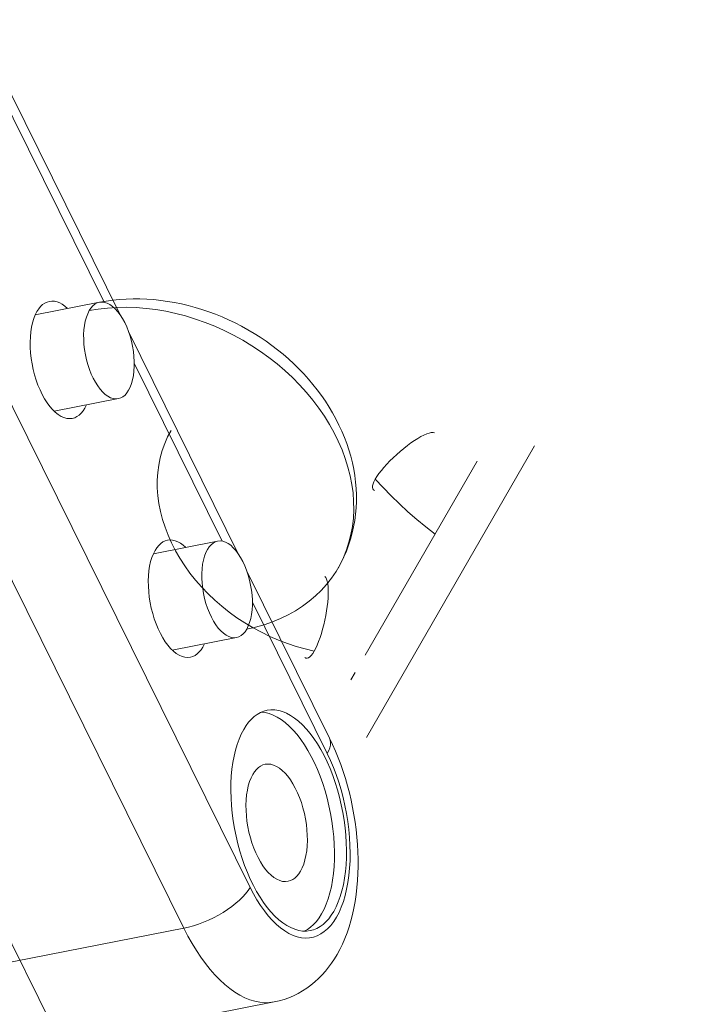
# Model space of a CAD drawing. Units: millimetres. Extents: x -7769 to 7376, y -8189 to 6915.
# Drawn here: x 1456 to 1505, y -2735 to -2665 of the extents above; entities that cross this region are included whole.
import ezdxf

# ---------------------------------------------------------------- set-up
doc = ezdxf.new("R2010")
doc.units = ezdxf.units.MM
doc.header["$LTSCALE"] = 100
doc.header["$MEASUREMENT"] = 0
doc.layers.add('PRO_Equipment', color=7, linetype='Continuous', lineweight=20)

msp = doc.modelspace()

# ---------------------------------------------------------------- linework, layer by layer
at = {"layer": 'PRO_Equipment'}
for p, q in [((1698.251, -3220.97), (1277.015, -2369.395)), ((1463.481, -2685.891), (1454.34, -2667.412)), ((1462.33, -2684.987), (1454.183, -2668.516)), ((1448.679, -2678.051), (1472.741, -2726.696)), ((1443.956, -2680.965), (1468.019, -2729.609)), ((1462.007, -2684.988), (1457.427, -2685.883)), ((1461.398, -2685.4), (1461.275, -2685.585)), ((1461.534, -2685.246), (1461.398, -2685.4)), ((1461.682, -2685.126), (1461.534, -2685.246)), ((1461.84, -2685.039), (1461.682, -2685.126)), ((1462.007, -2684.988), (1461.84, -2685.039)), ((1462.007, -2684.988), (1462.478, -2684.905)), ((1462.187, -2684.973), (1462.007, -2684.988)), ((1462.372, -2684.995), (1462.187, -2684.973)), ((1462.56, -2685.056), (1462.372, -2684.995)), ((1462.478, -2684.905), (1462.953, -2684.839)), ((1462.75, -2685.154), (1462.56, -2685.056)), ((1462.939, -2685.288), (1462.75, -2685.154)), ((1463.125, -2685.457), (1462.939, -2685.288)), ((1462.953, -2684.839), (1463.432, -2684.791)), ((1463.432, -2684.791), (1463.916, -2684.759)), ((1463.916, -2684.759), (1464.403, -2684.744)), ((1464.403, -2684.744), (1464.892, -2684.747)), ((1464.892, -2684.747), (1465.384, -2684.765)), ((1465.384, -2684.765), (1465.877, -2684.801)), ((1465.877, -2684.801), (1466.37, -2684.852)), ((1466.37, -2684.852), (1466.863, -2684.921)), ((1466.863, -2684.921), (1467.355, -2685.005)), ((1467.355, -2685.005), (1467.846, -2685.105)), ((1467.846, -2685.105), (1468.336, -2685.221)), ((1468.336, -2685.221), (1468.823, -2685.352)), ((1468.823, -2685.352), (1469.308, -2685.499)), ((1461.069, -2686.058), (1460.993, -2686.335)), ((1461.164, -2685.807), (1461.069, -2686.058)), ((1461.275, -2685.585), (1461.164, -2685.807)), ((1463.306, -2685.659), (1463.125, -2685.457)), ((1463.481, -2685.891), (1463.306, -2685.659)), ((1463.646, -2686.151), (1463.481, -2685.891)), ((1469.308, -2685.499), (1469.79, -2685.662)), ((1469.79, -2685.662), (1470.269, -2685.839)), ((1470.269, -2685.839), (1470.743, -2686.032)), ((1470.743, -2686.032), (1471.212, -2686.238)), ((1460.935, -2686.635), (1460.896, -2686.955)), ((1460.993, -2686.335), (1460.935, -2686.635)), ((1463.801, -2686.437), (1463.646, -2686.151)), ((1463.943, -2686.744), (1463.801, -2686.437)), ((1464.071, -2687.07), (1463.943, -2686.744)), ((1471.212, -2686.238), (1471.675, -2686.459)), ((1471.675, -2686.459), (1472.131, -2686.694)), ((1472.131, -2686.694), (1472.58, -2686.941)), ((1460.896, -2686.955), (1460.877, -2687.292)), ((1460.877, -2687.292), (1460.878, -2687.64)), ((1464.184, -2687.411), (1464.071, -2687.07)), ((1471.902, -2702.916), (1464.089, -2687.12)), ((1464.28, -2687.764), (1464.184, -2687.411)), ((1472.58, -2686.941), (1473.021, -2687.202)), ((1473.021, -2687.202), (1473.453, -2687.476)), ((1473.453, -2687.476), (1473.877, -2687.762)), ((1460.878, -2687.64), (1460.899, -2687.998)), ((1460.899, -2687.998), (1460.939, -2688.36)), ((1464.358, -2688.123), (1464.28, -2687.764)), ((1464.418, -2688.486), (1464.358, -2688.123)), ((1473.877, -2687.762), (1474.293, -2688.061)), ((1474.293, -2688.061), (1474.699, -2688.372)), ((1460.939, -2688.36), (1460.999, -2688.723)), ((1460.999, -2688.723), (1461.078, -2689.082)), ((1464.459, -2688.848), (1464.418, -2688.486)), ((1464.48, -2689.205), (1464.459, -2688.848)), ((1474.699, -2688.372), (1475.094, -2688.694)), ((1475.094, -2688.694), (1475.479, -2689.028)), ((1461.078, -2689.082), (1461.174, -2689.434)), ((1461.174, -2689.434), (1461.287, -2689.775)), ((1464.462, -2689.89), (1464.481, -2689.554)), ((1464.481, -2689.554), (1464.48, -2689.205)), ((1470.752, -2702.012), (1464.483, -2689.338)), ((1475.479, -2689.028), (1475.853, -2689.372)), ((1475.853, -2689.372), (1476.215, -2689.727)), ((1461.287, -2689.775), (1461.415, -2690.101)), ((1461.415, -2690.101), (1461.557, -2690.409)), ((1464.365, -2690.511), (1464.423, -2690.21)), ((1464.423, -2690.21), (1464.462, -2689.89)), ((1476.215, -2689.727), (1476.565, -2690.091)), ((1476.565, -2690.091), (1476.901, -2690.464)), ((1461.557, -2690.409), (1461.712, -2690.694)), ((1461.712, -2690.694), (1461.877, -2690.955)), ((1461.877, -2690.955), (1462.051, -2691.187)), ((1464.194, -2691.039), (1464.288, -2690.788)), ((1464.288, -2690.788), (1464.365, -2690.511)), ((1476.901, -2690.464), (1477.224, -2690.846)), ((1477.224, -2690.846), (1477.533, -2691.236)), ((1462.051, -2691.187), (1462.232, -2691.389)), ((1462.232, -2691.389), (1462.418, -2691.558)), ((1462.418, -2691.558), (1462.607, -2691.692)), ((1462.607, -2691.692), (1462.797, -2691.79)), ((1463.517, -2691.807), (1463.676, -2691.72)), ((1463.676, -2691.72), (1463.824, -2691.6)), ((1463.824, -2691.6), (1463.96, -2691.446)), ((1463.96, -2691.446), (1464.083, -2691.26)), ((1464.083, -2691.26), (1464.194, -2691.039)), ((1477.533, -2691.236), (1477.828, -2691.635)), ((1477.828, -2691.635), (1478.109, -2692.041)), ((1458.769, -2692.753), (1463.35, -2691.858)), ((1462.797, -2691.79), (1462.986, -2691.85)), ((1462.986, -2691.85), (1463.171, -2691.873)), ((1463.171, -2691.873), (1463.35, -2691.858)), ((1463.35, -2691.858), (1463.517, -2691.807)), ((1478.109, -2692.041), (1478.375, -2692.455)), ((1478.375, -2692.455), (1478.626, -2692.876)), ((1478.626, -2692.876), (1478.861, -2693.304)), ((1478.861, -2693.304), (1479.08, -2693.737)), ((1479.08, -2693.737), (1479.282, -2694.175)), ((1479.282, -2694.175), (1479.467, -2694.617)), ((1485.138, -2694.456), (1484.925, -2694.565)), ((1485.333, -2694.371), (1485.138, -2694.456)), ((1485.508, -2694.311), (1485.333, -2694.371)), ((1485.662, -2694.276), (1485.508, -2694.311)), ((1485.791, -2694.267), (1485.662, -2694.276)), ((1485.895, -2694.284), (1485.791, -2694.267)), ((1479.467, -2694.617), (1479.635, -2695.064)), ((1479.635, -2695.064), (1479.785, -2695.514)), ((1493.026, -2695.222), (1481.03, -2716.009)), ((1483.957, -2695.204), (1483.701, -2695.405)), ((1484.211, -2695.017), (1483.957, -2695.204)), ((1484.459, -2694.847), (1484.211, -2695.017)), ((1484.698, -2694.695), (1484.459, -2694.847)), ((1484.925, -2694.565), (1484.698, -2694.695)), ((1479.785, -2695.514), (1479.918, -2695.967)), ((1483.194, -2695.84), (1482.949, -2696.068)), ((1483.445, -2695.618), (1483.194, -2695.84)), ((1483.701, -2695.405), (1483.445, -2695.618)), ((1479.918, -2695.967), (1480.032, -2696.423)), ((1480.032, -2696.423), (1480.128, -2696.882)), ((1488.928, -2696.321), (1480.956, -2710.135)), ((1482.492, -2696.532), (1482.286, -2696.762)), ((1482.714, -2696.3), (1482.492, -2696.532)), ((1482.949, -2696.068), (1482.714, -2696.3)), ((1480.128, -2696.882), (1480.205, -2697.342)), ((1481.932, -2697.203), (1481.787, -2697.408)), ((1482.099, -2696.986), (1481.932, -2697.203)), ((1482.286, -2696.762), (1482.099, -2696.986)), ((1480.205, -2697.342), (1480.263, -2697.803)), ((1480.263, -2697.803), (1480.302, -2698.264)), ((1481.507, -2697.938), (1481.47, -2698.078)), ((1481.574, -2697.779), (1481.507, -2697.938)), ((1481.668, -2697.601), (1481.574, -2697.779)), ((1481.787, -2697.408), (1481.668, -2697.601)), ((1481.668, -2697.601), (1482.221, -2698.202)), ((1480.302, -2698.264), (1480.322, -2698.725)), ((1480.322, -2698.725), (1480.322, -2699.184)), ((1481.47, -2698.078), (1481.461, -2698.195)), ((1481.461, -2698.195), (1481.481, -2698.289)), ((1481.481, -2698.289), (1481.53, -2698.358)), ((1481.53, -2698.358), (1481.608, -2698.401)), ((1482.221, -2698.202), (1482.795, -2698.79)), ((1480.322, -2699.184), (1480.302, -2699.64)), ((1482.795, -2698.79), (1483.387, -2699.365)), ((1483.387, -2699.365), (1483.998, -2699.924)), ((1480.262, -2700.094), (1480.203, -2700.544)), ((1480.302, -2699.64), (1480.262, -2700.094)), ((1483.998, -2699.924), (1484.626, -2700.469)), ((1480.203, -2700.544), (1480.123, -2700.99)), ((1484.626, -2700.469), (1485.271, -2700.998)), ((1480.024, -2701.433), (1479.904, -2701.87)), ((1480.123, -2700.99), (1480.024, -2701.433)), ((1485.271, -2700.998), (1485.932, -2701.51)), ((1470.429, -2702.013), (1465.848, -2702.909)), ((1479.904, -2701.87), (1479.764, -2702.3)), ((1479.605, -2702.722), (1479.427, -2703.136)), ((1479.764, -2702.3), (1479.605, -2702.722)), ((1479.231, -2703.54), (1479.015, -2703.933)), ((1479.427, -2703.136), (1479.231, -2703.54)), ((1478.402, -2716.056), (1472.51, -2704.145)), ((1478.136, -2704.613), (1478.07, -2704.532)), ((1478.194, -2704.73), (1478.136, -2704.613)), ((1478.24, -2704.88), (1478.194, -2704.73)), ((1478.276, -2705.062), (1478.24, -2704.88)), ((1478.3, -2705.273), (1478.276, -2705.062)), ((1478.312, -2705.512), (1478.3, -2705.273)), ((1478.313, -2705.774), (1478.312, -2705.512)), ((1478.245, -2717.16), (1472.904, -2706.363)), ((1478.243, -2706.67), (1478.278, -2706.356)), ((1478.278, -2706.356), (1478.301, -2706.057)), ((1478.301, -2706.057), (1478.313, -2705.774)), ((1478.141, -2707.32), (1478.197, -2706.992)), ((1478.197, -2706.992), (1478.243, -2706.67)), ((1477.999, -2707.975), (1478.075, -2707.649)), ((1478.075, -2707.649), (1478.141, -2707.32)), ((1477.826, -2708.603), (1477.916, -2708.294)), ((1477.916, -2708.294), (1477.999, -2707.975)), ((1467.19, -2709.779), (1471.772, -2708.883)), ((1477.526, -2709.424), (1477.63, -2709.171)), ((1477.63, -2709.171), (1477.73, -2708.896)), ((1477.73, -2708.896), (1477.826, -2708.603)), ((1477.206, -2710.022), (1477.313, -2709.851)), ((1477.313, -2709.851), (1477.42, -2709.651)), ((1477.42, -2709.651), (1477.526, -2709.424)), ((1476.65, -2710.303), (1476.726, -2710.349)), ((1476.726, -2710.349), (1476.811, -2710.357)), ((1476.811, -2710.357), (1476.902, -2710.328)), ((1476.902, -2710.328), (1476.999, -2710.261)), ((1476.999, -2710.261), (1477.101, -2710.159)), ((1477.101, -2710.159), (1477.206, -2710.022)), ((1480.235, -2711.383), (1479.931, -2711.911)), ((1473.717, -2714.14), (1473.484, -2714.235)), ((1473.958, -2714.076), (1473.717, -2714.14)), ((1474.227, -2714.043), (1473.958, -2714.076)), ((1474.501, -2714.048), (1474.227, -2714.043)), ((1474.78, -2714.091), (1474.501, -2714.048)), ((1475.063, -2714.171), (1474.78, -2714.091)), ((1475.348, -2714.288), (1475.063, -2714.171)), ((1472.836, -2714.707), (1472.64, -2714.924)), ((1473.042, -2714.519), (1472.836, -2714.707)), ((1473.258, -2714.362), (1473.042, -2714.519)), ((1473.484, -2714.235), (1473.258, -2714.362)), ((1473.818, -2714.238), (1473.538, -2714.209)), ((1474.103, -2714.305), (1473.818, -2714.238)), ((1474.39, -2714.41), (1474.103, -2714.305)), ((1474.679, -2714.553), (1474.39, -2714.41)), ((1474.967, -2714.733), (1474.679, -2714.553)), ((1475.254, -2714.949), (1474.967, -2714.733)), ((1475.633, -2714.442), (1475.348, -2714.288)), ((1475.918, -2714.632), (1475.633, -2714.442)), ((1476.201, -2714.857), (1475.918, -2714.632)), ((1476.48, -2715.116), (1476.201, -2714.857)), ((1472.285, -2715.442), (1472.113, -2715.768)), ((1472.456, -2715.169), (1472.285, -2715.442)), ((1472.64, -2714.924), (1472.456, -2715.169)), ((1475.537, -2715.199), (1475.254, -2714.949)), ((1475.816, -2715.484), (1475.537, -2715.199)), ((1476.09, -2715.801), (1475.816, -2715.484)), ((1476.755, -2715.407), (1476.48, -2715.116)), ((1477.023, -2715.73), (1476.755, -2715.407)), ((1471.958, -2716.123), (1471.82, -2716.507)), ((1472.113, -2715.768), (1471.958, -2716.123)), ((1476.356, -2716.149), (1476.09, -2715.801)), ((1476.614, -2716.525), (1476.356, -2716.149)), ((1477.285, -2716.082), (1477.023, -2715.73)), ((1477.537, -2716.462), (1477.285, -2716.082)), ((1478.619, -2716.512), (1478.402, -2716.056)), ((1471.699, -2716.916), (1471.596, -2717.35)), ((1471.82, -2716.507), (1471.699, -2716.916)), ((1476.862, -2716.93), (1476.614, -2716.525)), ((1477.099, -2717.359), (1476.862, -2716.93)), ((1477.78, -2716.869), (1477.537, -2716.462)), ((1478.012, -2717.299), (1477.78, -2716.869)), ((1478.825, -2716.978), (1478.619, -2716.512)), ((1479.02, -2717.454), (1478.825, -2716.978)), ((1471.596, -2717.35), (1471.512, -2717.805)), ((1477.324, -2717.812), (1477.099, -2717.359)), ((1478.232, -2717.752), (1478.012, -2717.299)), ((1478.471, -2717.641), (1478.245, -2717.16)), ((1478.683, -2718.143), (1478.471, -2717.641)), ((1479.203, -2717.941), (1479.02, -2717.454)), ((1471.448, -2718.28), (1471.402, -2718.773)), ((1471.512, -2717.805), (1471.448, -2718.28)), ((1473.189, -2718.296), (1473.055, -2718.46)), ((1473.334, -2718.16), (1473.189, -2718.296)), ((1473.488, -2718.052), (1473.334, -2718.16)), ((1473.651, -2717.973), (1473.488, -2718.052)), ((1473.821, -2717.924), (1473.651, -2717.973)), ((1474.015, -2717.905), (1473.821, -2717.924)), ((1474.215, -2717.923), (1474.015, -2717.905)), ((1474.418, -2717.978), (1474.215, -2717.923)), ((1474.624, -2718.07), (1474.418, -2717.978)), ((1474.83, -2718.196), (1474.624, -2718.07)), ((1475.033, -2718.357), (1474.83, -2718.196)), ((1475.234, -2718.552), (1475.033, -2718.357)), ((1477.536, -2718.285), (1477.324, -2717.812)), ((1477.734, -2718.777), (1477.536, -2718.285)), ((1478.439, -2718.225), (1478.232, -2717.752)), ((1478.631, -2718.716), (1478.439, -2718.225)), ((1478.881, -2718.662), (1478.683, -2718.143)), ((1479.376, -2718.437), (1479.203, -2717.941)), ((1471.402, -2718.773), (1471.376, -2719.28)), ((1472.81, -2718.889), (1472.705, -2719.156)), ((1472.932, -2718.65), (1472.81, -2718.889)), ((1473.055, -2718.46), (1472.932, -2718.65)), ((1475.429, -2718.777), (1475.234, -2718.552)), ((1475.617, -2719.032), (1475.429, -2718.777)), ((1475.796, -2719.313), (1475.617, -2719.032)), ((1477.917, -2719.286), (1477.734, -2718.777)), ((1478.809, -2719.222), (1478.631, -2718.716)), ((1479.062, -2719.196), (1478.881, -2718.662)), ((1479.536, -2718.94), (1479.376, -2718.437)), ((1479.684, -2719.45), (1479.536, -2718.94)), ((1471.376, -2719.28), (1471.37, -2719.801)), ((1471.37, -2719.801), (1471.384, -2720.331)), ((1472.546, -2719.765), (1472.493, -2720.103)), ((1472.616, -2719.449), (1472.546, -2719.765)), ((1472.705, -2719.156), (1472.616, -2719.449)), ((1475.966, -2719.62), (1475.796, -2719.313)), ((1476.123, -2719.948), (1475.966, -2719.62)), ((1478.084, -2719.808), (1477.917, -2719.286)), ((1478.97, -2719.741), (1478.809, -2719.222)), ((1479.115, -2720.271), (1478.97, -2719.741)), ((1479.227, -2719.743), (1479.062, -2719.196)), ((1479.375, -2720.3), (1479.227, -2719.743)), ((1479.819, -2719.964), (1479.684, -2719.45)), ((1471.384, -2720.331), (1471.417, -2720.87)), ((1472.46, -2720.457), (1472.446, -2720.826)), ((1472.493, -2720.103), (1472.46, -2720.457)), ((1476.268, -2720.295), (1476.123, -2719.948)), ((1476.398, -2720.658), (1476.268, -2720.295)), ((1478.233, -2720.341), (1478.084, -2719.808)), ((1478.365, -2720.884), (1478.233, -2720.341)), ((1479.243, -2720.808), (1479.115, -2720.271)), ((1479.504, -2720.865), (1479.375, -2720.3)), ((1479.941, -2720.482), (1479.819, -2719.964)), ((1480.051, -2721.003), (1479.941, -2720.482)), ((1471.417, -2720.87), (1471.47, -2721.413)), ((1472.446, -2720.826), (1472.451, -2721.207)), ((1476.512, -2721.034), (1476.398, -2720.658)), ((1476.61, -2721.419), (1476.512, -2721.034)), ((1478.479, -2721.431), (1478.365, -2720.884)), ((1479.353, -2721.351), (1479.243, -2720.808)), ((1479.615, -2721.435), (1479.504, -2720.865)), ((1480.147, -2721.527), (1480.051, -2721.003)), ((1471.47, -2721.413), (1471.542, -2721.959)), ((1472.451, -2721.207), (1472.476, -2721.595)), ((1472.476, -2721.595), (1472.52, -2721.987)), ((1476.69, -2721.81), (1476.61, -2721.419)), ((1476.753, -2722.203), (1476.69, -2721.81)), ((1478.574, -2721.983), (1478.479, -2721.431)), ((1479.444, -2721.897), (1479.353, -2721.351)), ((1479.516, -2722.443), (1479.444, -2721.897)), ((1479.707, -2722.007), (1479.615, -2721.435)), ((1480.23, -2722.052), (1480.147, -2721.527)), ((1471.542, -2721.959), (1471.634, -2722.504)), ((1471.634, -2722.504), (1471.743, -2723.047)), ((1472.52, -2721.987), (1472.582, -2722.381)), ((1472.582, -2722.381), (1472.662, -2722.772)), ((1476.796, -2722.596), (1476.753, -2722.203)), ((1476.821, -2722.984), (1476.796, -2722.596)), ((1478.65, -2722.534), (1478.574, -2721.983)), ((1478.706, -2723.084), (1478.65, -2722.534)), ((1479.569, -2722.986), (1479.516, -2722.443)), ((1479.779, -2722.578), (1479.707, -2722.007)), ((1479.831, -2723.147), (1479.779, -2722.578)), ((1480.301, -2722.58), (1480.23, -2722.052)), ((1480.357, -2723.108), (1480.301, -2722.58)), ((1471.743, -2723.047), (1471.871, -2723.585)), ((1472.662, -2722.772), (1472.76, -2723.157)), ((1472.76, -2723.157), (1472.875, -2723.533)), ((1476.826, -2723.364), (1476.821, -2722.984)), ((1478.742, -2723.629), (1478.706, -2723.084)), ((1479.602, -2723.524), (1479.569, -2722.986)), ((1479.862, -2723.71), (1479.831, -2723.147)), ((1480.4, -2723.636), (1480.357, -2723.108)), ((1471.871, -2723.585), (1472.016, -2724.114)), ((1472.875, -2723.533), (1473.005, -2723.896)), ((1473.005, -2723.896), (1473.149, -2724.243)), ((1476.779, -2724.088), (1476.812, -2723.733)), ((1476.812, -2723.733), (1476.826, -2723.364)), ((1478.758, -2724.166), (1478.742, -2723.629)), ((1479.616, -2724.055), (1479.602, -2723.524)), ((1479.874, -2724.264), (1479.862, -2723.71)), ((1480.429, -2724.161), (1480.4, -2723.636)), ((1472.016, -2724.114), (1472.177, -2724.633)), ((1472.177, -2724.633), (1472.355, -2725.139)), ((1473.149, -2724.243), (1473.306, -2724.571)), ((1473.306, -2724.571), (1473.476, -2724.877)), ((1476.656, -2724.742), (1476.727, -2724.425)), ((1476.727, -2724.425), (1476.779, -2724.088)), ((1478.73, -2725.208), (1478.754, -2724.693)), ((1478.754, -2724.693), (1478.758, -2724.166)), ((1479.584, -2725.083), (1479.61, -2724.575)), ((1479.61, -2724.575), (1479.616, -2724.055)), ((1479.865, -2724.808), (1479.874, -2724.264)), ((1480.444, -2724.682), (1480.429, -2724.161)), ((1480.445, -2725.198), (1480.444, -2724.682)), ((1472.355, -2725.139), (1472.548, -2725.63)), ((1473.476, -2724.877), (1473.655, -2725.159)), ((1473.655, -2725.159), (1473.843, -2725.414)), ((1473.843, -2725.414), (1474.038, -2725.639)), ((1476.34, -2725.541), (1476.462, -2725.302)), ((1476.462, -2725.302), (1476.568, -2725.035)), ((1476.568, -2725.035), (1476.656, -2724.742)), ((1478.686, -2725.707), (1478.73, -2725.208)), ((1479.539, -2725.575), (1479.584, -2725.083)), ((1479.786, -2725.853), (1479.835, -2725.338)), ((1479.835, -2725.338), (1479.865, -2724.808)), ((1480.431, -2725.709), (1480.445, -2725.198)), ((1472.548, -2725.63), (1472.754, -2726.103)), ((1472.754, -2726.103), (1472.974, -2726.556)), ((1474.038, -2725.639), (1474.239, -2725.833)), ((1474.239, -2725.833), (1474.443, -2725.994)), ((1474.443, -2725.994), (1474.648, -2726.121)), ((1475.784, -2726.139), (1475.938, -2726.031)), ((1475.938, -2726.031), (1476.083, -2725.895)), ((1476.083, -2725.895), (1476.217, -2725.731)), ((1476.217, -2725.731), (1476.34, -2725.541)), ((1478.621, -2726.188), (1478.686, -2725.707)), ((1479.39, -2726.506), (1479.474, -2726.051)), ((1479.474, -2726.051), (1479.539, -2725.575)), ((1479.716, -2726.349), (1479.786, -2725.853)), ((1480.403, -2726.215), (1480.431, -2725.709)), ((1472.598, -2726.919), (1472.741, -2726.696)), ((1472.741, -2726.696), (1472.98, -2727.155)), ((1472.974, -2726.556), (1473.206, -2726.987)), ((1474.648, -2726.121), (1474.854, -2726.212)), ((1474.854, -2726.212), (1475.057, -2726.267)), ((1475.057, -2726.267), (1475.257, -2726.285)), ((1475.257, -2726.285), (1475.451, -2726.266)), ((1475.451, -2726.266), (1475.621, -2726.217)), ((1475.621, -2726.217), (1475.784, -2726.139)), ((1478.435, -2727.089), (1478.538, -2726.65)), ((1478.538, -2726.65), (1478.621, -2726.188)), ((1479.287, -2726.939), (1479.39, -2726.506)), ((1479.627, -2726.824), (1479.716, -2726.349)), ((1480.303, -2727.207), (1480.361, -2726.714)), ((1480.361, -2726.714), (1480.403, -2726.215)), ((1471.985, -2727.605), (1472.218, -2727.376)), ((1472.218, -2727.376), (1472.423, -2727.146)), ((1472.423, -2727.146), (1472.598, -2726.919)), ((1472.98, -2727.155), (1473.231, -2727.59)), ((1473.206, -2726.987), (1473.449, -2727.393)), ((1473.449, -2727.393), (1473.701, -2727.774)), ((1478.174, -2727.892), (1478.314, -2727.503)), ((1478.314, -2727.503), (1478.435, -2727.089)), ((1479.028, -2727.732), (1479.166, -2727.349)), ((1479.166, -2727.349), (1479.287, -2726.939)), ((1479.39, -2727.705), (1479.518, -2727.277)), ((1479.518, -2727.277), (1479.627, -2726.824)), ((1480.231, -2727.693), (1480.303, -2727.207)), ((1471.142, -2728.271), (1471.444, -2728.055)), ((1471.444, -2728.055), (1471.726, -2727.833)), ((1471.726, -2727.833), (1471.985, -2727.605)), ((1473.231, -2727.59), (1473.492, -2727.998)), ((1473.492, -2727.998), (1473.763, -2728.378)), ((1473.701, -2727.774), (1473.963, -2728.126)), ((1473.963, -2728.126), (1474.231, -2728.449)), ((1478.018, -2728.251), (1478.174, -2727.892)), ((1478.701, -2728.414), (1478.873, -2728.088)), ((1478.873, -2728.088), (1479.028, -2727.732)), ((1479.082, -2728.478), (1479.245, -2728.106)), ((1479.245, -2728.106), (1479.39, -2727.705)), ((1480.043, -2728.629), (1480.144, -2728.167)), ((1480.144, -2728.167), (1480.231, -2727.693)), ((1469.787, -2729.029), (1470.141, -2728.859)), ((1470.141, -2728.859), (1470.487, -2728.675)), ((1470.487, -2728.675), (1470.822, -2728.479)), ((1470.822, -2728.479), (1471.142, -2728.271)), ((1473.763, -2728.378), (1474.042, -2728.728)), ((1474.042, -2728.728), (1474.327, -2729.046)), ((1474.231, -2728.449), (1474.506, -2728.74)), ((1474.506, -2728.74), (1474.785, -2728.999)), ((1477.473, -2729.119), (1477.665, -2728.865)), ((1477.665, -2728.865), (1477.844, -2728.581)), ((1477.844, -2728.581), (1478.018, -2728.251)), ((1478.346, -2728.932), (1478.53, -2728.686)), ((1478.53, -2728.686), (1478.701, -2728.414)), ((1478.706, -2729.128), (1478.902, -2728.819)), ((1478.902, -2728.819), (1479.082, -2728.478)), ((1479.928, -2729.079), (1480.043, -2728.629)), ((1452.593, -2732.625), (1468.019, -2729.609)), ((1468.019, -2729.609), (1468.361, -2729.533)), ((1468.019, -2729.609), (1468.305, -2730.164)), ((1468.361, -2729.533), (1468.712, -2729.436)), ((1468.712, -2729.436), (1469.069, -2729.318)), ((1469.069, -2729.318), (1469.429, -2729.182)), ((1469.429, -2729.182), (1469.787, -2729.029)), ((1474.327, -2729.046), (1474.618, -2729.332)), ((1474.618, -2729.332), (1474.913, -2729.582)), ((1474.785, -2728.999), (1475.068, -2729.223)), ((1474.913, -2729.582), (1475.211, -2729.797)), ((1475.068, -2729.223), (1475.353, -2729.413)), ((1475.353, -2729.413), (1475.638, -2729.567)), ((1475.638, -2729.567), (1475.923, -2729.685)), ((1476.824, -2729.69), (1477.051, -2729.532)), ((1477.051, -2729.532), (1477.268, -2729.341)), ((1477.268, -2729.341), (1477.473, -2729.119)), ((1477.269, -2729.715), (1477.502, -2729.62)), ((1477.502, -2729.62), (1477.728, -2729.494)), ((1477.728, -2729.494), (1477.944, -2729.336)), ((1477.944, -2729.336), (1478.15, -2729.149)), ((1478.15, -2729.149), (1478.346, -2728.932)), ((1478.271, -2729.645), (1478.495, -2729.404)), ((1478.495, -2729.404), (1478.706, -2729.128)), ((1479.654, -2729.938), (1479.798, -2729.515)), ((1479.798, -2729.515), (1479.928, -2729.079)), ((1468.305, -2730.164), (1468.602, -2730.695)), ((1475.211, -2729.797), (1475.51, -2729.975)), ((1475.51, -2729.975), (1475.809, -2730.116)), ((1475.809, -2730.116), (1476.106, -2730.219)), ((1475.923, -2729.685), (1476.206, -2729.765)), ((1476.106, -2730.219), (1476.401, -2730.282)), ((1476.206, -2729.765), (1476.485, -2729.807)), ((1476.401, -2730.282), (1476.691, -2730.307)), ((1476.485, -2729.807), (1476.759, -2729.812)), ((1476.587, -2729.815), (1476.824, -2729.69)), ((1476.691, -2730.307), (1476.976, -2730.293)), ((1476.759, -2729.812), (1477.028, -2729.779)), ((1476.976, -2730.293), (1477.254, -2730.24)), ((1477.028, -2729.779), (1477.269, -2729.715)), ((1477.254, -2730.24), (1477.523, -2730.148)), ((1477.523, -2730.148), (1477.784, -2730.018)), ((1477.784, -2730.018), (1478.033, -2729.85)), ((1478.033, -2729.85), (1478.271, -2729.645)), ((1479.496, -2730.347), (1479.654, -2729.938)), ((1468.602, -2730.695), (1468.911, -2731.201)), ((1479.138, -2731.123), (1479.324, -2730.742)), ((1479.324, -2730.742), (1479.496, -2730.347)), ((1468.911, -2731.201), (1469.229, -2731.679)), ((1469.229, -2731.679), (1469.556, -2732.13)), ((1478.752, -2731.797), (1478.938, -2731.488)), ((1478.938, -2731.488), (1479.138, -2731.123)), ((1469.556, -2732.13), (1469.891, -2732.551)), ((1478.113, -2732.667), (1478.34, -2732.387)), ((1478.34, -2732.387), (1478.552, -2732.097)), ((1478.552, -2732.097), (1478.752, -2731.797)), ((1469.891, -2732.551), (1470.233, -2732.941)), ((1470.233, -2732.941), (1470.58, -2733.299)), ((1477.621, -2733.193), (1477.874, -2732.936)), ((1477.874, -2732.936), (1478.113, -2732.667)), ((1470.58, -2733.299), (1470.932, -2733.623)), ((1470.932, -2733.623), (1471.288, -2733.913)), ((1476.783, -2733.881), (1477.075, -2733.667)), ((1477.075, -2733.667), (1477.354, -2733.437)), ((1477.354, -2733.437), (1477.621, -2733.193)), ((1471.288, -2733.913), (1471.646, -2734.168)), ((1471.646, -2734.168), (1472.005, -2734.386)), ((1472.005, -2734.386), (1472.365, -2734.568)), ((1475.504, -2734.563), (1475.837, -2734.421)), ((1475.837, -2734.421), (1476.163, -2734.259)), ((1476.163, -2734.259), (1476.479, -2734.079)), ((1476.479, -2734.079), (1476.783, -2733.881)), ((1459.038, -2737.881), (1474.463, -2734.866)), ((1472.365, -2734.568), (1472.723, -2734.713)), ((1472.723, -2734.713), (1473.08, -2734.82)), ((1473.08, -2734.82), (1473.433, -2734.889)), ((1473.433, -2734.889), (1473.782, -2734.919)), ((1473.782, -2734.919), (1474.126, -2734.912)), ((1474.126, -2734.912), (1474.464, -2734.866)), ((1474.463, -2734.866), (1474.816, -2734.786)), ((1474.816, -2734.786), (1475.163, -2734.685)), ((1475.163, -2734.685), (1475.504, -2734.563))]:
    msp.add_line(p, q, dxfattribs=at)
at = {"layer": 'PRO_Equipment', "extrusion": (0, 0, -1)}
for p, q in [((1457.67, -2685.457), (1457.804, -2685.294)), ((1457.804, -2685.294), (1457.949, -2685.157)), ((1457.949, -2685.157), (1458.103, -2685.049)), ((1458.103, -2685.049), (1458.266, -2684.971)), ((1458.266, -2684.971), (1458.436, -2684.922)), ((1458.436, -2684.922), (1458.613, -2684.903)), ((1458.613, -2684.903), (1458.794, -2684.915)), ((1458.794, -2684.915), (1458.98, -2684.958)), ((1458.98, -2684.958), (1459.167, -2685.031)), ((1459.167, -2685.031), (1459.354, -2685.134)), ((1459.354, -2685.134), (1459.541, -2685.266)), ((1459.541, -2685.266), (1459.726, -2685.426)), ((1461.922, -2685.477), (1462.582, -2685.4)), ((1462.582, -2685.4), (1463.255, -2685.357)), ((1463.255, -2685.357), (1463.938, -2685.346)), ((1463.938, -2685.346), (1464.63, -2685.368)), ((1464.63, -2685.368), (1465.327, -2685.423)), ((1457.32, -2686.153), (1457.425, -2685.886)), ((1457.425, -2685.886), (1457.547, -2685.647)), ((1457.547, -2685.647), (1457.67, -2685.457)), ((1461.275, -2685.585), (1461.922, -2685.477)), ((1465.327, -2685.423), (1466.03, -2685.511)), ((1466.03, -2685.511), (1466.734, -2685.631)), ((1466.734, -2685.631), (1467.44, -2685.783)), ((1467.44, -2685.783), (1468.143, -2685.966)), ((1468.143, -2685.966), (1468.843, -2686.181)), ((1457.108, -2687.1), (1457.161, -2686.763)), ((1457.161, -2686.763), (1457.231, -2686.447)), ((1457.231, -2686.447), (1457.32, -2686.153)), ((1468.843, -2686.181), (1469.538, -2686.426)), ((1469.538, -2686.426), (1470.225, -2686.701)), ((1470.225, -2686.701), (1470.902, -2687.005)), ((1457.061, -2687.824), (1457.075, -2687.455)), ((1457.075, -2687.455), (1457.108, -2687.1)), ((1470.902, -2687.005), (1471.568, -2687.337)), ((1471.568, -2687.337), (1472.221, -2687.696)), ((1457.066, -2688.204), (1457.061, -2687.824)), ((1457.091, -2688.592), (1457.066, -2688.204)), ((1472.221, -2687.696), (1472.859, -2688.082)), ((1472.859, -2688.082), (1473.48, -2688.493)), ((1457.135, -2688.985), (1457.091, -2688.592)), ((1473.48, -2688.493), (1474.082, -2688.927)), ((1457.197, -2689.379), (1457.135, -2688.985)), ((1457.277, -2689.77), (1457.197, -2689.379)), ((1474.082, -2688.927), (1474.664, -2689.384)), ((1474.664, -2689.384), (1475.224, -2689.863)), ((1457.375, -2690.155), (1457.277, -2689.77)), ((1457.49, -2690.53), (1457.375, -2690.155)), ((1475.224, -2689.863), (1475.76, -2690.362)), ((1457.62, -2690.893), (1457.49, -2690.53)), ((1457.764, -2691.24), (1457.62, -2690.893)), ((1475.76, -2690.362), (1476.271, -2690.879)), ((1476.271, -2690.879), (1476.755, -2691.414)), ((1457.921, -2691.568), (1457.764, -2691.24)), ((1458.091, -2691.875), (1457.921, -2691.568)), ((1476.755, -2691.414), (1477.212, -2691.964)), ((1458.27, -2692.156), (1458.091, -2691.875)), ((1458.458, -2692.411), (1458.27, -2692.156)), ((1458.653, -2692.637), (1458.458, -2692.411)), ((1461.076, -2692.303), (1460.955, -2692.539)), ((1477.212, -2691.964), (1477.639, -2692.528)), ((1458.854, -2692.831), (1458.653, -2692.637)), ((1459.058, -2692.992), (1458.854, -2692.831)), ((1459.263, -2693.119), (1459.058, -2692.992)), ((1459.469, -2693.21), (1459.263, -2693.119)), ((1460.553, -2693.029), (1460.399, -2693.136)), ((1460.698, -2692.892), (1460.553, -2693.029)), ((1460.832, -2692.729), (1460.698, -2692.892)), ((1460.955, -2692.539), (1460.832, -2692.729)), ((1477.639, -2692.528), (1478.036, -2693.105)), ((1478.036, -2693.105), (1478.401, -2693.692)), ((1459.672, -2693.265), (1459.469, -2693.21)), ((1459.872, -2693.283), (1459.672, -2693.265)), ((1460.066, -2693.264), (1459.872, -2693.283)), ((1460.236, -2693.215), (1460.066, -2693.264)), ((1460.399, -2693.136), (1460.236, -2693.215)), ((1478.401, -2693.692), (1478.733, -2694.289)), ((1466.863, -2694.581), (1467.107, -2694.119)), ((1478.733, -2694.289), (1479.032, -2694.894)), ((1466.476, -2695.556), (1466.652, -2695.06)), ((1466.652, -2695.06), (1466.863, -2694.581)), ((1479.032, -2694.894), (1479.297, -2695.504)), ((1466.335, -2696.065), (1466.476, -2695.556)), ((1479.297, -2695.504), (1479.526, -2696.118)), ((1466.159, -2697.122), (1466.229, -2696.588)), ((1466.229, -2696.588), (1466.335, -2696.065)), ((1479.526, -2696.118), (1479.72, -2696.734)), ((1466.126, -2697.666), (1466.159, -2697.122)), ((1479.72, -2696.734), (1479.877, -2697.351)), ((1466.128, -2698.217), (1466.126, -2697.666)), ((1479.877, -2697.351), (1479.997, -2697.967)), ((1479.997, -2697.967), (1480.08, -2698.58)), ((1466.166, -2698.775), (1466.128, -2698.217)), ((1480.08, -2698.58), (1480.126, -2699.188)), ((1466.241, -2699.336), (1466.166, -2698.775)), ((1466.351, -2699.901), (1466.241, -2699.336)), ((1480.126, -2699.188), (1480.134, -2699.79)), ((1466.497, -2700.466), (1466.351, -2699.901)), ((1480.134, -2699.79), (1480.105, -2700.384)), ((1466.678, -2701.029), (1466.497, -2700.466)), ((1480.105, -2700.384), (1480.038, -2700.968)), ((1466.893, -2701.59), (1466.678, -2701.029)), ((1479.934, -2701.541), (1479.793, -2702.1)), ((1480.038, -2700.968), (1479.934, -2701.541)), ((1466.226, -2702.319), (1466.371, -2702.183)), ((1466.371, -2702.183), (1466.525, -2702.075)), ((1466.525, -2702.075), (1466.688, -2701.996)), ((1466.688, -2701.996), (1466.857, -2701.947)), ((1466.857, -2701.947), (1467.034, -2701.929)), ((1467.142, -2702.146), (1466.893, -2701.59)), ((1467.034, -2701.929), (1467.216, -2701.941)), ((1467.424, -2702.696), (1467.142, -2702.146)), ((1467.216, -2701.941), (1467.401, -2701.983)), ((1467.401, -2701.983), (1467.588, -2702.057)), ((1467.588, -2702.057), (1467.776, -2702.159)), ((1467.776, -2702.159), (1467.963, -2702.291)), ((1469.956, -2702.272), (1470.104, -2702.151)), ((1470.104, -2702.151), (1470.262, -2702.065)), ((1470.262, -2702.065), (1470.429, -2702.013)), ((1470.429, -2702.013), (1470.609, -2701.998)), ((1470.609, -2701.998), (1470.794, -2702.021)), ((1470.794, -2702.021), (1470.982, -2702.082)), ((1470.982, -2702.082), (1471.172, -2702.18)), ((1471.172, -2702.18), (1471.361, -2702.314)), ((1479.793, -2702.1), (1479.616, -2702.645)), ((1465.741, -2703.179), (1465.847, -2702.912)), ((1465.847, -2702.912), (1465.968, -2702.673)), ((1465.968, -2702.673), (1466.091, -2702.483)), ((1466.091, -2702.483), (1466.226, -2702.319)), ((1467.737, -2703.238), (1467.424, -2702.696)), ((1467.963, -2702.291), (1468.148, -2702.452)), ((1469.491, -2703.084), (1469.586, -2702.833)), ((1469.586, -2702.833), (1469.697, -2702.611)), ((1469.697, -2702.611), (1469.82, -2702.426)), ((1469.82, -2702.426), (1469.956, -2702.272)), ((1471.361, -2702.314), (1471.547, -2702.483)), ((1471.547, -2702.483), (1471.728, -2702.684)), ((1471.728, -2702.684), (1471.902, -2702.917)), ((1471.902, -2702.917), (1472.068, -2703.177)), ((1479.616, -2702.645), (1479.402, -2703.174)), ((1465.582, -2703.789), (1465.653, -2703.472)), ((1465.653, -2703.472), (1465.741, -2703.179)), ((1468.082, -2703.769), (1467.737, -2703.238)), ((1469.357, -2703.661), (1469.415, -2703.361)), ((1469.415, -2703.361), (1469.491, -2703.084)), ((1472.068, -2703.177), (1472.222, -2703.462)), ((1472.222, -2703.462), (1472.365, -2703.77)), ((1479.402, -2703.174), (1479.153, -2703.685)), ((1465.497, -2704.48), (1465.53, -2704.126)), ((1465.53, -2704.126), (1465.582, -2703.789)), ((1468.457, -2704.289), (1468.082, -2703.769)), ((1468.861, -2704.796), (1468.457, -2704.289)), ((1469.299, -2704.317), (1469.318, -2703.981)), ((1469.3, -2704.666), (1469.299, -2704.317)), ((1469.318, -2703.981), (1469.357, -2703.661)), ((1472.365, -2703.77), (1472.493, -2704.096)), ((1472.493, -2704.096), (1472.606, -2704.437)), ((1478.869, -2704.177), (1478.551, -2704.648)), ((1479.153, -2703.685), (1478.869, -2704.177)), ((1465.483, -2704.849), (1465.497, -2704.48)), ((1465.488, -2705.23), (1465.483, -2704.849)), ((1469.292, -2705.288), (1468.861, -2704.796)), ((1469.321, -2705.023), (1469.3, -2704.666)), ((1469.361, -2705.385), (1469.321, -2705.023)), ((1472.606, -2704.437), (1472.702, -2704.789)), ((1472.702, -2704.789), (1472.78, -2705.149)), ((1478.551, -2704.648), (1478.201, -2705.098)), ((1465.513, -2705.618), (1465.488, -2705.23)), ((1465.556, -2706.01), (1465.513, -2705.618)), ((1469.749, -2705.763), (1469.292, -2705.288)), ((1469.421, -2705.748), (1469.361, -2705.385)), ((1469.5, -2706.108), (1469.421, -2705.748)), ((1470.23, -2706.221), (1469.749, -2705.763)), ((1472.78, -2705.149), (1472.84, -2705.511)), ((1472.84, -2705.511), (1472.881, -2705.873)), ((1477.818, -2705.524), (1477.404, -2705.926)), ((1478.201, -2705.098), (1477.818, -2705.524)), ((1465.619, -2706.404), (1465.556, -2706.01)), ((1465.699, -2706.795), (1465.619, -2706.404)), ((1469.596, -2706.46), (1469.5, -2706.108)), ((1469.708, -2706.801), (1469.596, -2706.46)), ((1470.735, -2706.659), (1470.23, -2706.221)), ((1472.881, -2705.873), (1472.902, -2706.231)), ((1472.902, -2706.231), (1472.902, -2706.58)), ((1476.96, -2706.303), (1476.488, -2706.653)), ((1477.404, -2705.926), (1476.96, -2706.303)), ((1465.797, -2707.18), (1465.699, -2706.795)), ((1469.837, -2707.127), (1469.708, -2706.801)), ((1469.979, -2707.434), (1469.837, -2707.127)), ((1471.262, -2707.076), (1470.735, -2706.659)), ((1471.808, -2707.471), (1471.262, -2707.076)), ((1472.883, -2706.916), (1472.845, -2707.236)), ((1472.902, -2706.58), (1472.883, -2706.916)), ((1475.988, -2706.975), (1475.463, -2707.269)), ((1476.488, -2706.653), (1475.988, -2706.975)), ((1465.911, -2707.556), (1465.797, -2707.18)), ((1466.041, -2707.919), (1465.911, -2707.556)), ((1470.134, -2707.72), (1469.979, -2707.434)), ((1470.299, -2707.98), (1470.134, -2707.72)), ((1472.372, -2707.843), (1471.808, -2707.471)), ((1472.953, -2708.19), (1472.372, -2707.843)), ((1472.71, -2707.813), (1472.616, -2708.064)), ((1472.787, -2707.536), (1472.71, -2707.813)), ((1472.845, -2707.236), (1472.787, -2707.536)), ((1474.341, -2707.768), (1473.748, -2707.972)), ((1474.913, -2707.534), (1474.341, -2707.768)), ((1475.463, -2707.269), (1474.913, -2707.534)), ((1466.186, -2708.266), (1466.041, -2707.919)), ((1466.343, -2708.594), (1466.186, -2708.266)), ((1470.473, -2708.212), (1470.299, -2707.98)), ((1470.654, -2708.414), (1470.473, -2708.212)), ((1470.84, -2708.583), (1470.654, -2708.414)), ((1472.382, -2708.471), (1472.246, -2708.625)), ((1472.504, -2708.286), (1472.382, -2708.471)), ((1472.616, -2708.064), (1472.504, -2708.286)), ((1473.135, -2708.145), (1472.504, -2708.286)), ((1473.548, -2708.512), (1472.953, -2708.19)), ((1473.748, -2707.972), (1473.135, -2708.145)), ((1474.155, -2708.807), (1473.548, -2708.512)), ((1466.512, -2708.9), (1466.343, -2708.594)), ((1466.692, -2709.182), (1466.512, -2708.9)), ((1466.88, -2709.437), (1466.692, -2709.182)), ((1471.029, -2708.717), (1470.84, -2708.583)), ((1471.219, -2708.815), (1471.029, -2708.717)), ((1471.407, -2708.876), (1471.219, -2708.815)), ((1471.593, -2708.899), (1471.407, -2708.876)), ((1471.772, -2708.883), (1471.593, -2708.899)), ((1471.939, -2708.832), (1471.772, -2708.883)), ((1472.098, -2708.746), (1471.939, -2708.832)), ((1472.246, -2708.625), (1472.098, -2708.746)), ((1474.773, -2709.074), (1474.155, -2708.807)), ((1475.4, -2709.313), (1474.773, -2709.074)), ((1467.075, -2709.662), (1466.88, -2709.437)), ((1467.275, -2709.856), (1467.075, -2709.662)), ((1467.479, -2710.017), (1467.275, -2709.856)), ((1469.12, -2709.918), (1468.975, -2710.054)), ((1469.254, -2709.754), (1469.12, -2709.918)), ((1469.377, -2709.564), (1469.254, -2709.754)), ((1469.498, -2709.328), (1469.377, -2709.564)), ((1476.034, -2709.522), (1475.4, -2709.313)), ((1476.672, -2709.702), (1476.034, -2709.522)), ((1477.313, -2709.851), (1476.672, -2709.702)), ((1467.685, -2710.144), (1467.479, -2710.017)), ((1467.89, -2710.235), (1467.685, -2710.144)), ((1468.094, -2710.29), (1467.89, -2710.235)), ((1468.294, -2710.308), (1468.094, -2710.29)), ((1468.488, -2710.289), (1468.294, -2710.308)), ((1468.658, -2710.241), (1468.488, -2710.289)), ((1468.821, -2710.162), (1468.658, -2710.241)), ((1468.975, -2710.054), (1468.821, -2710.162)), ((1478.402, -2716.056), (1478.458, -2716.209)), ((1478.458, -2716.209), (1478.481, -2716.377)), ((1478.352, -2716.95), (1478.245, -2717.16)), ((1478.427, -2716.749), (1478.352, -2716.95)), ((1478.47, -2716.557), (1478.427, -2716.749)), ((1478.481, -2716.377), (1478.47, -2716.557))]:
    msp.add_line(p, q, dxfattribs=at)

doc.saveas('drawing.dxf')
